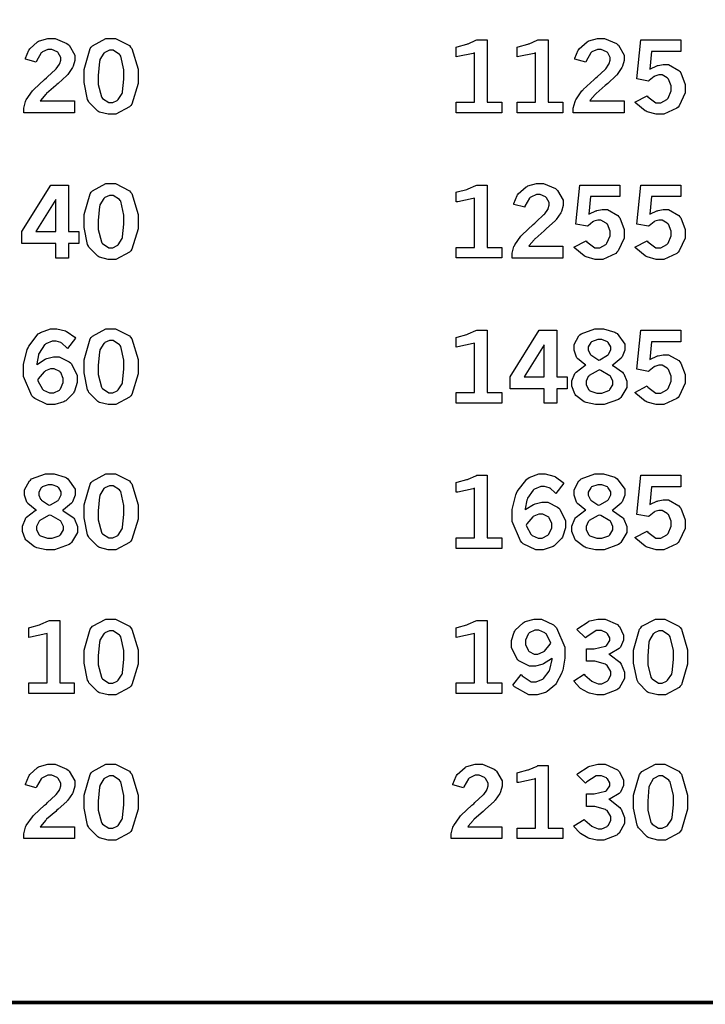
# Model space of a CAD drawing. Extents: x 0.5 to 11.5, y 0.5 to 7.9.
# Drawn here: x 4.4 to 5.1, y 0.7 to 1.6 of the extents above; entities that cross this region are included whole.
import ezdxf

# ---------------------------------------------------------------- set-up
doc = ezdxf.new("R2010")
doc.units = 0
doc.header["$MEASUREMENT"] = 0

msp = doc.modelspace()

# ---------------------------------------------------------------- linework, layer by layer
at = {"color": 142, "const_width": 0.003472}
msp.add_lwpolyline([(0.466471, 7.16314), (11.2154, 7.16314), (11.2154, 0.652453), (0.466471, 0.652453), (0.466471, 7.16314)], close=True, dxfattribs=at)
at = {"color": 0}
for points in [[(4.41704, 1.55578), (4.41721, 1.55669), (4.42025, 1.56429), (4.42068, 1.56489), (4.42128, 1.56581), (4.42882, 1.57254), (4.42974, 1.57297), (4.43061, 1.57346), (4.43869, 1.57568), (4.4414, 1.57568), (4.44553, 1.57568), (4.45682, 1.57096), (4.4579, 1.56999), (4.45893, 1.56907), (4.46431, 1.55974), (4.46431, 1.55658), (4.46431, 1.55453), (4.46272, 1.54904), (4.46246, 1.54833), (4.46213, 1.54769), (4.45774, 1.54112), (4.45719, 1.54047), (4.45676, 1.54004), (4.44851, 1.53256), (4.44732, 1.53153), (4.44607, 1.53049), (4.43744, 1.52285), (4.43696, 1.52229), (4.43642, 1.52181), (4.43175, 1.51639), (4.43132, 1.51579), (4.46414, 1.51579), (4.46414, 1.50435), (4.41553, 1.50435), (4.41553, 1.50657), (4.41553, 1.509), (4.41726, 1.5154), (4.41764, 1.51617), (4.41797, 1.51699), (4.42378, 1.52533), (4.42464, 1.52621), (4.42507, 1.52669), (4.43549, 1.5364), (4.43718, 1.53782), (4.43837, 1.5389), (4.44596, 1.5459), (4.44624, 1.54617), (4.44661, 1.54665), (4.4496, 1.55089), (4.44982, 1.55126), (4.44997, 1.55171), (4.4509, 1.55485), (4.4509, 1.55588), (4.4509, 1.55751), (4.44846, 1.56196), (4.44803, 1.56239), (4.44754, 1.56288), (4.44233, 1.56511), (4.4406, 1.56511), (4.43864, 1.56511), (4.43338, 1.56272), (4.43283, 1.56222), (4.43224, 1.56174), (4.42779, 1.55404), (4.42751, 1.55296), (4.41704, 1.55578)], [(4.49837, 1.57568), (4.50319, 1.57568), (4.51665, 1.56885), (4.51785, 1.56743), (4.51899, 1.56608), (4.5249, 1.54611), (4.5249, 1.53944), (4.5249, 1.53244), (4.5191, 1.51281), (4.51796, 1.51139), (4.51682, 1.51004), (4.50379, 1.50304), (4.49951, 1.50304), (4.49647, 1.50304), (4.48812, 1.50504), (4.48742, 1.50543), (4.48628, 1.50603), (4.47786, 1.51465), (4.47738, 1.51574), (4.47667, 1.51719), (4.47319, 1.53347), (4.47319, 1.53885), (4.47319, 1.54596), (4.47894, 1.56592), (4.48014, 1.56728), (4.48128, 1.56868), (4.49408, 1.57568), (4.49837, 1.57568)], [(4.94299, 1.55578), (4.94314, 1.55669), (4.94618, 1.56429), (4.94661, 1.56489), (4.94721, 1.56581), (4.95475, 1.57254), (4.95568, 1.57297), (4.95654, 1.57346), (4.96463, 1.57568), (4.96733, 1.57568), (4.97146, 1.57568), (4.98281, 1.57096), (4.98389, 1.56999), (4.98492, 1.56907), (4.99024, 1.55974), (4.99024, 1.55658), (4.99024, 1.55453), (4.98872, 1.54904), (4.98844, 1.54833), (4.98812, 1.54769), (4.98367, 1.54112), (4.98313, 1.54047), (4.98269, 1.54004), (4.97444, 1.53256), (4.97325, 1.53153), (4.972, 1.53049), (4.96343, 1.52285), (4.96294, 1.52229), (4.9624, 1.52181), (4.95774, 1.51639), (4.95731, 1.51579), (4.99007, 1.51579), (4.99007, 1.50435), (4.94146, 1.50435), (4.94146, 1.50657), (4.94146, 1.509), (4.94319, 1.5154), (4.94358, 1.51617), (4.9439, 1.51699), (4.94976, 1.52533), (4.95057, 1.52621), (4.95101, 1.52669), (4.96143, 1.5364), (4.96311, 1.53782), (4.96431, 1.5389), (4.9719, 1.5459), (4.97222, 1.54617), (4.9726, 1.54665), (4.97553, 1.55089), (4.97575, 1.55126), (4.97592, 1.55171), (4.97689, 1.55485), (4.97689, 1.55588), (4.97689, 1.55751), (4.97444, 1.56196), (4.97396, 1.56239), (4.97347, 1.56288), (4.96826, 1.56511), (4.96658, 1.56511), (4.96463, 1.56511), (4.95931, 1.56272), (4.95876, 1.56222), (4.95817, 1.56174), (4.95372, 1.55404), (4.95344, 1.55296), (4.94299, 1.55578)], [(4.82937, 1.56739), (4.83046, 1.56765), (4.83957, 1.57015), (4.84028, 1.57036), (4.84099, 1.57064), (4.84836, 1.57394), (4.84918, 1.57433), (4.85915, 1.57433), (4.85915, 1.51449), (4.87299, 1.51449), (4.87299, 1.50435), (4.82937, 1.50435), (4.82937, 1.51449), (4.847, 1.51449), (4.847, 1.56185), (4.84571, 1.56136), (4.831, 1.55826), (4.82937, 1.55811), (4.82937, 1.56739)], [(4.88781, 1.56739), (4.88889, 1.56765), (4.898, 1.57015), (4.89871, 1.57036), (4.89942, 1.57064), (4.90679, 1.57394), (4.90761, 1.57433), (4.91758, 1.57433), (4.91758, 1.51449), (4.93143, 1.51449), (4.93143, 1.50435), (4.88781, 1.50435), (4.88781, 1.51449), (4.90543, 1.51449), (4.90543, 1.56185), (4.90414, 1.56136), (4.88943, 1.55826), (4.88781, 1.55811), (4.88781, 1.56739)], [(5.00608, 1.57428), (5.04438, 1.57428), (5.04438, 1.56315), (5.01654, 1.56315), (5.01492, 1.54622), (5.01546, 1.5466), (5.02143, 1.54949), (5.02203, 1.54964), (5.02262, 1.54986), (5.0275, 1.55078), (5.02919, 1.55078), (5.03276, 1.55078), (5.04269, 1.54508), (5.04357, 1.54389), (5.04438, 1.54275), (5.04861, 1.53168), (5.04861, 1.52794), (5.04861, 1.52344), (5.04292, 1.51113), (5.04178, 1.50993), (5.04064, 1.50879), (5.02821, 1.50304), (5.02408, 1.50304), (5.02083, 1.50304), (5.01215, 1.50543), (5.01124, 1.50586), (5.01031, 1.50635), (5.00136, 1.51367), (5.00054, 1.51465), (5.01226, 1.52083), (5.01303, 1.51975), (5.02067, 1.51411), (5.02322, 1.51411), (5.02533, 1.51411), (5.03108, 1.51725), (5.03168, 1.51785), (5.03222, 1.5185), (5.03521, 1.52556), (5.03521, 1.52789), (5.03521, 1.53022), (5.03256, 1.53668), (5.03207, 1.53722), (5.03153, 1.53782), (5.02647, 1.54069), (5.02479, 1.54069), (5.02339, 1.54069), (5.01958, 1.53961), (5.01921, 1.53933), (5.01878, 1.53911), (5.01406, 1.53526), (5.01357, 1.53472), (5.00244, 1.53683), (5.00608, 1.57428)], [(4.49914, 1.56435), (4.4975, 1.56435), (4.49317, 1.56233), (4.49268, 1.5619), (4.49214, 1.56153), (4.48844, 1.55533), (4.48822, 1.55447), (4.48796, 1.55365), (4.48676, 1.54031), (4.48676, 1.53586), (4.48676, 1.53168), (4.48981, 1.51986), (4.4904, 1.51904), (4.491, 1.51828), (4.49701, 1.51426), (4.49908, 1.51426), (4.50065, 1.51426), (4.50489, 1.51633), (4.50543, 1.51671), (4.50592, 1.51714), (4.50971, 1.523), (4.50999, 1.52376), (4.51019, 1.52458), (4.51139, 1.53678), (4.51139, 1.54085), (4.51139, 1.54557), (4.50836, 1.55881), (4.50776, 1.55957), (4.50711, 1.56039), (4.50108, 1.56435), (4.49914, 1.56435)], [(4.44146, 1.43528), (4.45822, 1.43528), (4.45822, 1.39063), (4.46815, 1.39063), (4.46815, 1.37923), (4.45822, 1.37923), (4.45822, 1.36534), (4.44613, 1.36534), (4.44613, 1.37923), (4.41357, 1.37923), (4.41357, 1.39063), (4.44146, 1.43528)], [(4.49837, 1.43668), (4.50319, 1.43668), (4.51665, 1.42985), (4.51785, 1.42844), (4.51899, 1.42708), (4.5249, 1.40713), (4.5249, 1.40044), (4.5249, 1.39344), (4.5191, 1.37381), (4.51796, 1.3724), (4.51682, 1.37104), (4.50379, 1.36404), (4.49951, 1.36404), (4.49647, 1.36404), (4.48812, 1.36605), (4.48742, 1.36643), (4.48628, 1.36702), (4.47786, 1.37565), (4.47738, 1.37674), (4.47667, 1.3782), (4.47319, 1.39447), (4.47319, 1.39985), (4.47319, 1.40696), (4.47894, 1.42692), (4.48014, 1.42828), (4.48128, 1.42969), (4.49408, 1.43668), (4.49837, 1.43668)], [(4.82937, 1.42839), (4.83046, 1.42865), (4.83957, 1.43115), (4.84028, 1.43137), (4.84099, 1.43164), (4.84836, 1.4349), (4.84918, 1.43528), (4.85915, 1.43528), (4.85915, 1.37549), (4.87299, 1.37549), (4.87299, 1.3654), (4.82937, 1.3654), (4.82937, 1.37549), (4.847, 1.37549), (4.847, 1.42285), (4.84571, 1.42236), (4.831, 1.41928), (4.82937, 1.41911), (4.82937, 1.42839)], [(4.88456, 1.41678), (4.88471, 1.41769), (4.88775, 1.42529), (4.88818, 1.42589), (4.88878, 1.42681), (4.89632, 1.43354), (4.89725, 1.43397), (4.89811, 1.43446), (4.90619, 1.43668), (4.9089, 1.43668), (4.91303, 1.43668), (4.92437, 1.43192), (4.92546, 1.43093), (4.92649, 1.43001), (4.93181, 1.42074), (4.93181, 1.41758), (4.93181, 1.41553), (4.93028, 1.41004), (4.93001, 1.40935), (4.92969, 1.40869), (4.92524, 1.40213), (4.92469, 1.40147), (4.92426, 1.40104), (4.91601, 1.39356), (4.91482, 1.39253), (4.91357, 1.3915), (4.905, 1.38384), (4.90451, 1.3833), (4.90397, 1.38281), (4.89931, 1.37739), (4.89887, 1.37679), (4.93164, 1.37679), (4.93164, 1.36534), (4.88303, 1.36534), (4.88303, 1.36757), (4.88303, 1.37001), (4.88476, 1.37641), (4.88514, 1.37717), (4.88547, 1.37793), (4.89133, 1.38628), (4.89214, 1.38715), (4.89258, 1.3877), (4.903, 1.39735), (4.90468, 1.39876), (4.90587, 1.3999), (4.91347, 1.4069), (4.91379, 1.40717), (4.91417, 1.40767), (4.9171, 1.41189), (4.91732, 1.41228), (4.91749, 1.41271), (4.91846, 1.41585), (4.91846, 1.41689), (4.91846, 1.41851), (4.91601, 1.42296), (4.91553, 1.42339), (4.91504, 1.42389), (4.90983, 1.42611), (4.90815, 1.42611), (4.90619, 1.42611), (4.90088, 1.42372), (4.90033, 1.42324), (4.89974, 1.42275), (4.89529, 1.41504), (4.89501, 1.41396), (4.88456, 1.41678)], [(4.94764, 1.43528), (4.98594, 1.43528), (4.98594, 1.42415), (4.95811, 1.42415), (4.95649, 1.40722), (4.95703, 1.40761), (4.963, 1.41049), (4.9636, 1.41064), (4.96419, 1.41086), (4.96913, 1.41178), (4.97081, 1.41178), (4.97439, 1.41178), (4.98426, 1.40608), (4.98514, 1.40489), (4.98594, 1.40375), (4.99018, 1.39268), (4.99018, 1.38894), (4.99018, 1.38444), (4.98449, 1.37212), (4.98335, 1.37093), (4.98221, 1.36979), (4.96978, 1.36404), (4.96565, 1.36404), (4.9624, 1.36404), (4.95372, 1.36643), (4.95281, 1.36686), (4.95188, 1.36735), (4.94293, 1.37468), (4.94211, 1.37565), (4.95383, 1.38184), (4.95458, 1.38075), (4.96224, 1.37511), (4.96479, 1.37511), (4.9669, 1.37511), (4.97265, 1.37826), (4.97325, 1.37885), (4.97379, 1.3795), (4.97678, 1.38656), (4.97678, 1.38889), (4.97678, 1.39122), (4.97412, 1.39768), (4.97364, 1.39822), (4.9731, 1.39882), (4.96804, 1.40169), (4.96636, 1.40169), (4.96496, 1.40169), (4.96121, 1.40061), (4.96078, 1.40033), (4.96035, 1.40012), (4.95568, 1.39626), (4.95518, 1.39572), (4.94401, 1.39785), (4.94764, 1.43528)], [(5.00608, 1.43528), (5.04438, 1.43528), (5.04438, 1.42415), (5.01654, 1.42415), (5.01492, 1.40722), (5.01546, 1.40761), (5.02143, 1.41049), (5.02203, 1.41064), (5.02262, 1.41086), (5.0275, 1.41178), (5.02919, 1.41178), (5.03276, 1.41178), (5.04269, 1.40608), (5.04357, 1.40489), (5.04438, 1.40375), (5.04861, 1.39268), (5.04861, 1.38894), (5.04861, 1.38444), (5.04292, 1.37212), (5.04178, 1.37093), (5.04064, 1.36979), (5.02821, 1.36404), (5.02408, 1.36404), (5.02083, 1.36404), (5.01215, 1.36643), (5.01124, 1.36686), (5.01031, 1.36735), (5.00136, 1.37468), (5.00054, 1.37565), (5.01226, 1.38184), (5.01303, 1.38075), (5.02067, 1.37511), (5.02322, 1.37511), (5.02533, 1.37511), (5.03108, 1.37826), (5.03168, 1.37885), (5.03222, 1.3795), (5.03521, 1.38656), (5.03521, 1.38889), (5.03521, 1.39122), (5.03256, 1.39768), (5.03207, 1.39822), (5.03153, 1.39882), (5.02647, 1.40169), (5.02479, 1.40169), (5.02339, 1.40169), (5.01958, 1.40061), (5.01921, 1.40033), (5.01878, 1.40012), (5.01406, 1.39626), (5.01357, 1.39572), (5.00244, 1.39785), (5.00608, 1.43528)], [(4.49914, 1.42535), (4.4975, 1.42535), (4.49317, 1.42333), (4.49268, 1.4229), (4.49214, 1.42253), (4.48844, 1.41635), (4.48822, 1.41547), (4.48796, 1.41465), (4.48676, 1.40132), (4.48676, 1.39686), (4.48676, 1.39268), (4.48981, 1.38086), (4.4904, 1.38005), (4.491, 1.37929), (4.49701, 1.37527), (4.49908, 1.37527), (4.50065, 1.37527), (4.50489, 1.37733), (4.50543, 1.37771), (4.50592, 1.37815), (4.50971, 1.38401), (4.50999, 1.38477), (4.51019, 1.38558), (4.51139, 1.39779), (4.51139, 1.40186), (4.51139, 1.40657), (4.50836, 1.41976), (4.50776, 1.42057), (4.50711, 1.42139), (4.50108, 1.42535), (4.49914, 1.42535)], [(4.44613, 1.42133), (4.42708, 1.39063), (4.44613, 1.39063), (4.44613, 1.42133)], [(4.4279, 1.26307), (4.4286, 1.26373), (4.43604, 1.26845), (4.43679, 1.26877), (4.43756, 1.2691), (4.44385, 1.27062), (4.44596, 1.27062), (4.44949, 1.27062), (4.45899, 1.26584), (4.46012, 1.26487), (4.46121, 1.26394), (4.46664, 1.25277), (4.46664, 1.24902), (4.46664, 1.24604), (4.46403, 1.23796), (4.46354, 1.23698), (4.463, 1.23606), (4.45568, 1.22873), (4.45475, 1.22819), (4.45378, 1.2277), (4.44532, 1.22504), (4.44249, 1.22504), (4.43804, 1.22504), (4.42611, 1.23079), (4.42486, 1.23193), (4.42329, 1.2334), (4.41542, 1.25201), (4.41542, 1.25819), (4.41542, 1.26351), (4.41894, 1.27772), (4.41965, 1.2793), (4.42031, 1.28093), (4.42942, 1.29264), (4.43056, 1.29335), (4.43164, 1.29411), (4.44108, 1.29769), (4.44428, 1.29769), (4.44726, 1.29769), (4.45535, 1.29552), (4.45632, 1.29508), (4.45703, 1.29476), (4.46431, 1.2895), (4.465, 1.28874), (4.45725, 1.27886), (4.45676, 1.27951), (4.45193, 1.28385), (4.45144, 1.28413), (4.45096, 1.2844), (4.4465, 1.2857), (4.44504, 1.2857), (4.44282, 1.2857), (4.43679, 1.28315), (4.43614, 1.28261), (4.43544, 1.28212), (4.43018, 1.27431), (4.42979, 1.27322), (4.42953, 1.27257), (4.42796, 1.26411), (4.4279, 1.26307)], [(4.49837, 1.29769), (4.50319, 1.29769), (4.51665, 1.29085), (4.51785, 1.28944), (4.51899, 1.28809), (4.5249, 1.26812), (4.5249, 1.26145), (4.5249, 1.25445), (4.5191, 1.23475), (4.51796, 1.23334), (4.51682, 1.23199), (4.50379, 1.22504), (4.49951, 1.22504), (4.49647, 1.22504), (4.48812, 1.22705), (4.48742, 1.22743), (4.48628, 1.22803), (4.47786, 1.23665), (4.47738, 1.23774), (4.47667, 1.2392), (4.47319, 1.25548), (4.47319, 1.26085), (4.47319, 1.26796), (4.47894, 1.28792), (4.48014, 1.28928), (4.48128, 1.29069), (4.49408, 1.29769), (4.49837, 1.29769)], [(4.82937, 1.28939), (4.83046, 1.28966), (4.83957, 1.29216), (4.84028, 1.29237), (4.84099, 1.29264), (4.84836, 1.2959), (4.84918, 1.29628), (4.85915, 1.29628), (4.85915, 1.23649), (4.87299, 1.23649), (4.87299, 1.22635), (4.82937, 1.22635), (4.82937, 1.23649), (4.847, 1.23649), (4.847, 1.28385), (4.84571, 1.28337), (4.831, 1.28027), (4.82937, 1.28011), (4.82937, 1.28939)], [(4.90901, 1.29628), (4.92572, 1.29628), (4.92572, 1.25163), (4.93565, 1.25163), (4.93565, 1.24023), (4.92572, 1.24023), (4.92572, 1.22635), (4.91368, 1.22635), (4.91368, 1.24023), (4.88108, 1.24023), (4.88108, 1.25163), (4.90901, 1.29628)], [(4.9535, 1.26302), (4.95253, 1.26356), (4.94547, 1.26926), (4.94504, 1.26991), (4.94456, 1.27056), (4.94233, 1.27723), (4.94233, 1.27941), (4.94233, 1.2825), (4.94694, 1.29102), (4.94792, 1.29177), (4.94906, 1.29281), (4.96224, 1.29769), (4.96669, 1.29769), (4.97054, 1.29769), (4.98118, 1.29449), (4.98226, 1.29384), (4.98367, 1.29302), (4.99072, 1.28304), (4.99072, 1.27968), (4.99072, 1.27729), (4.98828, 1.27083), (4.98779, 1.27013), (4.98731, 1.26948), (4.97971, 1.26313), (4.97874, 1.26253), (4.97987, 1.2621), (4.98876, 1.25591), (4.98936, 1.2551), (4.9899, 1.25434), (4.99289, 1.24729), (4.99289, 1.2449), (4.99289, 1.24143), (4.98719, 1.23182), (4.98606, 1.23085), (4.98492, 1.22993), (4.97097, 1.22504), (4.96636, 1.22504), (4.96294, 1.22504), (4.95389, 1.227), (4.95285, 1.22738), (4.95182, 1.22781), (4.94396, 1.23378), (4.94347, 1.23454), (4.94287, 1.23535), (4.94015, 1.24257), (4.94015, 1.24495), (4.94015, 1.24761), (4.94299, 1.25472), (4.94358, 1.25543), (4.94412, 1.25618), (4.95242, 1.26248), (4.9535, 1.26302)], [(5.00608, 1.29628), (5.04438, 1.29628), (5.04438, 1.28516), (5.01654, 1.28516), (5.01492, 1.26823), (5.01546, 1.26861), (5.02143, 1.27148), (5.02203, 1.27165), (5.02262, 1.27186), (5.0275, 1.27279), (5.02919, 1.27279), (5.03276, 1.27279), (5.04269, 1.26709), (5.04357, 1.2659), (5.04438, 1.26476), (5.04861, 1.25369), (5.04861, 1.24995), (5.04861, 1.24544), (5.04292, 1.23313), (5.04178, 1.23193), (5.04064, 1.23079), (5.02821, 1.22504), (5.02408, 1.22504), (5.02083, 1.22504), (5.01215, 1.22743), (5.01124, 1.22787), (5.01031, 1.22835), (5.00136, 1.23568), (5.00054, 1.23665), (5.01226, 1.24284), (5.01303, 1.24175), (5.02067, 1.23611), (5.02322, 1.23611), (5.02533, 1.23611), (5.03108, 1.23926), (5.03168, 1.23985), (5.03222, 1.24051), (5.03521, 1.24756), (5.03521, 1.24989), (5.03521, 1.25223), (5.03256, 1.25868), (5.03207, 1.25922), (5.03153, 1.25982), (5.02647, 1.2627), (5.02479, 1.2627), (5.02339, 1.2627), (5.01958, 1.26161), (5.01921, 1.26134), (5.01878, 1.26112), (5.01406, 1.25727), (5.01357, 1.25673), (5.00244, 1.25884), (5.00608, 1.29628)], [(4.49914, 1.28635), (4.4975, 1.28635), (4.49317, 1.28434), (4.49268, 1.28391), (4.49214, 1.28353), (4.48844, 1.27734), (4.48822, 1.27648), (4.48796, 1.27566), (4.48676, 1.26232), (4.48676, 1.25787), (4.48676, 1.25369), (4.48981, 1.24186), (4.4904, 1.24105), (4.491, 1.24029), (4.49701, 1.23627), (4.49908, 1.23627), (4.50065, 1.23627), (4.50489, 1.23834), (4.50543, 1.23872), (4.50592, 1.23915), (4.50971, 1.24501), (4.50999, 1.24577), (4.51019, 1.24658), (4.51139, 1.25879), (4.51139, 1.26286), (4.51139, 1.26758), (4.50836, 1.28076), (4.50776, 1.28157), (4.50711, 1.28239), (4.50108, 1.28635), (4.49914, 1.28635)], [(4.91368, 1.28233), (4.89464, 1.25163), (4.91368, 1.25163), (4.91368, 1.28233)], [(4.96604, 1.26758), (4.96701, 1.26796), (4.97433, 1.27219), (4.97478, 1.27268), (4.97515, 1.27322), (4.97732, 1.27745), (4.97732, 1.27881), (4.97732, 1.28033), (4.97504, 1.2844), (4.97461, 1.28478), (4.97412, 1.28521), (4.96875, 1.28722), (4.96701, 1.28722), (4.9649, 1.28722), (4.9591, 1.28527), (4.95865, 1.28483), (4.95817, 1.28445), (4.95578, 1.28027), (4.95578, 1.27886), (4.95578, 1.2774), (4.95768, 1.27344), (4.95806, 1.273), (4.95839, 1.27257), (4.96506, 1.26807), (4.96604, 1.26758)], [(4.42893, 1.2487), (4.42914, 1.24767), (4.43343, 1.2398), (4.43403, 1.23926), (4.43457, 1.23877), (4.44032, 1.23622), (4.44228, 1.23622), (4.44422, 1.23622), (4.44965, 1.23893), (4.45019, 1.23948), (4.45068, 1.24002), (4.45335, 1.24604), (4.45335, 1.24799), (4.45335, 1.25005), (4.4509, 1.25559), (4.45042, 1.25608), (4.44993, 1.25662), (4.44472, 1.25912), (4.44299, 1.25912), (4.44114, 1.25912), (4.43625, 1.25722), (4.43571, 1.25678), (4.43511, 1.2564), (4.42947, 1.24968), (4.42893, 1.2487)], [(4.96653, 1.25819), (4.96522, 1.25776), (4.95676, 1.25288), (4.95632, 1.25233), (4.95589, 1.25184), (4.95372, 1.24734), (4.95372, 1.24582), (4.95372, 1.24409), (4.95638, 1.23926), (4.95692, 1.23877), (4.95742, 1.23834), (4.96419, 1.236), (4.96647, 1.236), (4.96886, 1.236), (4.97547, 1.23844), (4.97607, 1.23888), (4.97661, 1.23937), (4.97949, 1.24409), (4.97949, 1.24566), (4.97949, 1.24734), (4.97738, 1.25174), (4.977, 1.25223), (4.97657, 1.25271), (4.96783, 1.2577), (4.96653, 1.25819)], [(4.42757, 1.12402), (4.4266, 1.12457), (4.41949, 1.13026), (4.41906, 1.13091), (4.41857, 1.13157), (4.41639, 1.13824), (4.41639, 1.14041), (4.41639, 1.1435), (4.42101, 1.15202), (4.42193, 1.15278), (4.42307, 1.15381), (4.43625, 1.15869), (4.44069, 1.15869), (4.44461, 1.15869), (4.45524, 1.15549), (4.45632, 1.15484), (4.45768, 1.15402), (4.46479, 1.14404), (4.46479, 1.14068), (4.46479, 1.13829), (4.46229, 1.13184), (4.46181, 1.13113), (4.46132, 1.13048), (4.45372, 1.12413), (4.45275, 1.12353), (4.45394, 1.1231), (4.46278, 1.11692), (4.46338, 1.1161), (4.46397, 1.11534), (4.4669, 1.10829), (4.4669, 1.1059), (4.4669, 1.10243), (4.46121, 1.09283), (4.46012, 1.09185), (4.45899, 1.09093), (4.44504, 1.08605), (4.44043, 1.08605), (4.43701, 1.08605), (4.42796, 1.088), (4.42692, 1.08838), (4.42589, 1.08881), (4.41803, 1.09478), (4.41749, 1.09554), (4.41694, 1.09635), (4.41422, 1.10357), (4.41422, 1.10596), (4.41422, 1.10862), (4.41704, 1.11572), (4.41764, 1.11643), (4.41818, 1.11719), (4.42643, 1.12348), (4.42757, 1.12402)], [(4.49837, 1.15869), (4.50319, 1.15869), (4.51665, 1.15186), (4.51785, 1.15044), (4.51899, 1.14909), (4.5249, 1.12912), (4.5249, 1.12245), (4.5249, 1.11545), (4.5191, 1.09576), (4.51796, 1.09435), (4.51682, 1.09299), (4.50379, 1.08605), (4.49951, 1.08605), (4.49647, 1.08605), (4.48812, 1.08805), (4.48742, 1.08843), (4.48628, 1.08903), (4.47786, 1.09766), (4.47738, 1.09874), (4.47667, 1.10021), (4.47319, 1.11648), (4.47319, 1.12185), (4.47319, 1.12896), (4.47894, 1.14893), (4.48014, 1.15028), (4.48128, 1.15169), (4.49408, 1.15869), (4.49837, 1.15869)], [(4.82937, 1.15039), (4.83046, 1.15066), (4.83957, 1.15316), (4.84028, 1.15337), (4.84099, 1.15365), (4.84836, 1.1569), (4.84918, 1.15728), (4.85915, 1.15728), (4.85915, 1.09744), (4.87299, 1.09744), (4.87299, 1.08735), (4.82937, 1.08735), (4.82937, 1.09744), (4.847, 1.09744), (4.847, 1.14486), (4.84571, 1.14437), (4.831, 1.14128), (4.82937, 1.14111), (4.82937, 1.15039)], [(4.8954, 1.12408), (4.89611, 1.12473), (4.90354, 1.12945), (4.90429, 1.12978), (4.90506, 1.1301), (4.9114, 1.13162), (4.91351, 1.13162), (4.91704, 1.13162), (4.92654, 1.12684), (4.92763, 1.12587), (4.92871, 1.12495), (4.93419, 1.11377), (4.93419, 1.11003), (4.93419, 1.10704), (4.93153, 1.09896), (4.93104, 1.09798), (4.9305, 1.09706), (4.92318, 1.08973), (4.92225, 1.08919), (4.92128, 1.0887), (4.91282, 1.08605), (4.91, 1.08605), (4.9056, 1.08605), (4.89361, 1.0918), (4.89242, 1.09294), (4.89085, 1.0944), (4.88297, 1.11301), (4.88297, 1.11919), (4.88297, 1.12451), (4.88644, 1.13873), (4.88715, 1.1403), (4.88786, 1.14193), (4.89692, 1.15359), (4.89806, 1.1543), (4.89914, 1.15506), (4.90858, 1.15869), (4.91178, 1.15869), (4.91476, 1.15869), (4.92285, 1.15652), (4.92383, 1.15609), (4.92453, 1.15576), (4.93181, 1.1505), (4.93251, 1.14974), (4.92475, 1.13987), (4.92426, 1.14052), (4.91943, 1.14486), (4.919, 1.14513), (4.91851, 1.1454), (4.91401, 1.1467), (4.91254, 1.1467), (4.91032, 1.1467), (4.90435, 1.14415), (4.90369, 1.14361), (4.903, 1.14312), (4.89768, 1.13531), (4.89729, 1.13422), (4.89703, 1.13357), (4.89546, 1.12511), (4.8954, 1.12408)], [(4.9535, 1.12402), (4.95253, 1.12457), (4.94547, 1.13026), (4.94504, 1.13091), (4.94456, 1.13157), (4.94233, 1.13824), (4.94233, 1.14041), (4.94233, 1.1435), (4.94694, 1.15202), (4.94792, 1.15278), (4.94906, 1.15381), (4.96224, 1.15869), (4.96669, 1.15869), (4.97054, 1.15869), (4.98118, 1.15549), (4.98226, 1.15484), (4.98367, 1.15402), (4.99072, 1.14404), (4.99072, 1.14068), (4.99072, 1.13829), (4.98828, 1.13184), (4.98779, 1.13113), (4.98731, 1.13048), (4.97971, 1.12413), (4.97874, 1.12353), (4.97987, 1.1231), (4.98876, 1.11692), (4.98936, 1.1161), (4.9899, 1.11534), (4.99289, 1.10829), (4.99289, 1.1059), (4.99289, 1.10243), (4.98719, 1.09283), (4.98606, 1.09185), (4.98492, 1.09093), (4.97097, 1.08605), (4.96636, 1.08605), (4.96294, 1.08605), (4.95389, 1.088), (4.95285, 1.08838), (4.95182, 1.08881), (4.94396, 1.09478), (4.94347, 1.09554), (4.94287, 1.09635), (4.94015, 1.10357), (4.94015, 1.10596), (4.94015, 1.10862), (4.94299, 1.11572), (4.94358, 1.11643), (4.94412, 1.11719), (4.95242, 1.12348), (4.9535, 1.12402)], [(5.00608, 1.15728), (5.04438, 1.15728), (5.04438, 1.14616), (5.01654, 1.14616), (5.01492, 1.12923), (5.01546, 1.12961), (5.02143, 1.13249), (5.02203, 1.13265), (5.02262, 1.13287), (5.0275, 1.13379), (5.02919, 1.13379), (5.03276, 1.13379), (5.04269, 1.12809), (5.04357, 1.1269), (5.04438, 1.12576), (5.04861, 1.11469), (5.04861, 1.11095), (5.04861, 1.10645), (5.04292, 1.09413), (5.04178, 1.09294), (5.04064, 1.0918), (5.02821, 1.08605), (5.02408, 1.08605), (5.02083, 1.08605), (5.01215, 1.08843), (5.01124, 1.08887), (5.01031, 1.08936), (5.00136, 1.09668), (5.00054, 1.09766), (5.01226, 1.10384), (5.01303, 1.10276), (5.02067, 1.09711), (5.02322, 1.09711), (5.02533, 1.09711), (5.03108, 1.10026), (5.03168, 1.10086), (5.03222, 1.10151), (5.03521, 1.10851), (5.03521, 1.11084), (5.03521, 1.11323), (5.03256, 1.11968), (5.03207, 1.12023), (5.03153, 1.12082), (5.02647, 1.1237), (5.02479, 1.1237), (5.02339, 1.1237), (5.01958, 1.12261), (5.01921, 1.12234), (5.01878, 1.12212), (5.01406, 1.11827), (5.01357, 1.11773), (5.00244, 1.11985), (5.00608, 1.15728)], [(4.44006, 1.12858), (4.44108, 1.12896), (4.44835, 1.13319), (4.44879, 1.13368), (4.44922, 1.13422), (4.45139, 1.13846), (4.45139, 1.13981), (4.45139, 1.14133), (4.44906, 1.1454), (4.44862, 1.14578), (4.44814, 1.14621), (4.44282, 1.14822), (4.44108, 1.14822), (4.43896, 1.14822), (4.43311, 1.14621), (4.43267, 1.14578), (4.43218, 1.1454), (4.42985, 1.14128), (4.42985, 1.13987), (4.42985, 1.1384), (4.43169, 1.13444), (4.43207, 1.13401), (4.43246, 1.13357), (4.43907, 1.12907), (4.44006, 1.12858)], [(4.49914, 1.14735), (4.4975, 1.14735), (4.49317, 1.14534), (4.49268, 1.14491), (4.49214, 1.14453), (4.48844, 1.13835), (4.48822, 1.13748), (4.48796, 1.13666), (4.48676, 1.12332), (4.48676, 1.11887), (4.48676, 1.11469), (4.48981, 1.10287), (4.4904, 1.10205), (4.491, 1.10129), (4.49701, 1.09728), (4.49908, 1.09728), (4.50065, 1.09728), (4.50489, 1.09928), (4.50543, 1.09966), (4.50592, 1.1001), (4.50971, 1.10601), (4.50999, 1.10677), (4.51019, 1.10758), (4.51139, 1.11979), (4.51139, 1.12386), (4.51139, 1.12853), (4.50836, 1.14176), (4.50776, 1.14252), (4.50711, 1.14334), (4.50108, 1.14735), (4.49914, 1.14735)], [(4.96604, 1.12858), (4.96701, 1.12896), (4.97433, 1.13319), (4.97478, 1.13368), (4.97515, 1.13422), (4.97732, 1.13846), (4.97732, 1.13981), (4.97732, 1.14133), (4.97504, 1.1454), (4.97461, 1.14578), (4.97412, 1.14621), (4.96875, 1.14822), (4.96701, 1.14822), (4.9649, 1.14822), (4.9591, 1.14621), (4.95865, 1.14578), (4.95817, 1.1454), (4.95578, 1.14128), (4.95578, 1.13987), (4.95578, 1.1384), (4.95768, 1.13444), (4.95806, 1.13401), (4.95839, 1.13357), (4.96506, 1.12907), (4.96604, 1.12858)], [(4.44054, 1.11919), (4.43924, 1.11876), (4.43083, 1.11388), (4.43039, 1.11334), (4.42996, 1.11285), (4.42779, 1.10834), (4.42779, 1.10682), (4.42779, 1.10509), (4.43039, 1.10026), (4.43093, 1.09977), (4.43143, 1.09934), (4.43821, 1.09701), (4.44049, 1.09701), (4.44287, 1.09701), (4.44954, 1.09945), (4.45014, 1.09988), (4.45068, 1.10037), (4.45356, 1.10509), (4.45356, 1.10666), (4.45356, 1.10834), (4.45139, 1.11274), (4.45101, 1.11323), (4.45057, 1.11372), (4.44185, 1.11871), (4.44054, 1.11919)], [(4.89643, 1.1097), (4.89665, 1.10867), (4.90093, 1.1008), (4.90153, 1.10026), (4.90213, 1.09977), (4.90782, 1.09717), (4.90978, 1.09717), (4.91174, 1.09717), (4.91721, 1.09993), (4.91775, 1.10048), (4.91824, 1.10102), (4.9209, 1.10704), (4.9209, 1.109), (4.9209, 1.11106), (4.9184, 1.11659), (4.91797, 1.11708), (4.91749, 1.11762), (4.91222, 1.12012), (4.91049, 1.12012), (4.90864, 1.12012), (4.90375, 1.11822), (4.90321, 1.11778), (4.90267, 1.1174), (4.89697, 1.11068), (4.89643, 1.1097)], [(4.96653, 1.11919), (4.96522, 1.11876), (4.95676, 1.11388), (4.95632, 1.11334), (4.95589, 1.11285), (4.95372, 1.10834), (4.95372, 1.10682), (4.95372, 1.10509), (4.95638, 1.10026), (4.95692, 1.09977), (4.95742, 1.09934), (4.96419, 1.09701), (4.96647, 1.09701), (4.96886, 1.09701), (4.97547, 1.09945), (4.97607, 1.09988), (4.97661, 1.10037), (4.97949, 1.10509), (4.97949, 1.10666), (4.97949, 1.10834), (4.97738, 1.11274), (4.977, 1.11323), (4.97657, 1.11372), (4.96783, 1.11871), (4.96653, 1.11919)], [(4.49837, 1.01969), (4.50319, 1.01969), (4.51665, 1.01286), (4.51785, 1.01145), (4.51899, 1.01009), (4.5249, 0.990126), (4.5249, 0.983453), (4.5249, 0.976454), (4.5191, 0.95676), (4.51796, 0.95535), (4.51682, 0.953993), (4.50379, 0.947049), (4.49951, 0.947049), (4.49647, 0.947049), (4.48812, 0.949056), (4.48742, 0.949436), (4.48628, 0.950032), (4.47786, 0.958658), (4.47738, 0.959744), (4.47667, 0.961208), (4.47319, 0.977485), (4.47319, 0.982856), (4.47319, 0.989962), (4.47894, 1.00993), (4.48014, 1.01128), (4.48128, 1.0127), (4.49408, 1.01969), (4.49837, 1.01969)], [(4.92128, 0.98226), (4.92051, 0.981608), (4.91297, 0.976725), (4.91228, 0.9764), (4.91151, 0.976129), (4.90528, 0.974501), (4.90321, 0.974501), (4.89947, 0.974501), (4.88938, 0.979656), (4.8884, 0.980686), (4.88737, 0.981717), (4.88232, 0.992458), (4.88232, 0.996039), (4.88232, 0.999078), (4.88499, 1.00716), (4.88553, 1.00808), (4.88601, 1.00901), (4.89356, 1.01617), (4.89453, 1.01666), (4.89551, 1.0172), (4.90397, 1.01969), (4.90679, 1.01969), (4.91108, 1.01969), (4.92264, 1.014), (4.92393, 1.0128), (4.92551, 1.01134), (4.93354, 0.992567), (4.93354, 0.986274), (4.93354, 0.982096), (4.93137, 0.970703), (4.93093, 0.969401), (4.9305, 0.968153), (4.92518, 0.95779), (4.92458, 0.957032), (4.92393, 0.956272), (4.9165, 0.950196), (4.91569, 0.949707), (4.91482, 0.949274), (4.90685, 0.947049), (4.90419, 0.947049), (4.89908, 0.947049), (4.88519, 0.954861), (4.88379, 0.956381), (4.89165, 0.966417), (4.89253, 0.965278), (4.9011, 0.959418), (4.90397, 0.959418), (4.90603, 0.959418), (4.91151, 0.961697), (4.91222, 0.962131), (4.91287, 0.962619), (4.9184, 0.969781), (4.91883, 0.970757), (4.91911, 0.971462), (4.92117, 0.981065), (4.92128, 0.98226)], [(4.94488, 1.00966), (4.94596, 1.01063), (4.95568, 1.01714), (4.95654, 1.01747), (4.95736, 1.01785), (4.96506, 1.01969), (4.96767, 1.01969), (4.97194, 1.01969), (4.98378, 1.01432), (4.98481, 1.01324), (4.98562, 1.01237), (4.98969, 1.00434), (4.98969, 1.00163), (4.98969, 0.999294), (4.98665, 0.992839), (4.98606, 0.992133), (4.9854, 0.991428), (4.97672, 0.986382), (4.97558, 0.986057), (4.97683, 0.98546), (4.98622, 0.978244), (4.98687, 0.977376), (4.98747, 0.976563), (4.99061, 0.96875), (4.99061, 0.966146), (4.99061, 0.962782), (4.98529, 0.953614), (4.98426, 0.952636), (4.98318, 0.951714), (4.97071, 0.947049), (4.96658, 0.947049), (4.96397, 0.947049), (4.95692, 0.948568), (4.95617, 0.948839), (4.95535, 0.949164), (4.94846, 0.953288), (4.94786, 0.953776), (4.94743, 0.954156), (4.94249, 0.959744), (4.94194, 0.960504), (4.95193, 0.966743), (4.95264, 0.965983), (4.95925, 0.960232), (4.9599, 0.959853), (4.9605, 0.959526), (4.96539, 0.957736), (4.96707, 0.957736), (4.96886, 0.957736), (4.97385, 0.960124), (4.97433, 0.960558), (4.97483, 0.961046), (4.97732, 0.965767), (4.97732, 0.967339), (4.97732, 0.969456), (4.97385, 0.975206), (4.97314, 0.975749), (4.97244, 0.976346), (4.96203, 0.979167), (4.95856, 0.979167), (4.95432, 0.979167), (4.95432, 0.991157), (4.95747, 0.991157), (4.96137, 0.991157), (4.97244, 0.993815), (4.97325, 0.994358), (4.97379, 0.994738), (4.97657, 0.998969), (4.97657, 1.00032), (4.97657, 1.00179), (4.97418, 1.00564), (4.97368, 1.00608), (4.97319, 1.00651), (4.96843, 1.00863), (4.96685, 1.00863), (4.96343, 1.00863), (4.95443, 1.00271), (4.95335, 1.00152), (4.94488, 1.00966)], [(5.02436, 1.01969), (5.02919, 1.01969), (5.04264, 1.01286), (5.04383, 1.01145), (5.04497, 1.01009), (5.05083, 0.990126), (5.05083, 0.983453), (5.05083, 0.976454), (5.04508, 0.95676), (5.04394, 0.95535), (5.04275, 0.953993), (5.02979, 0.947049), (5.0255, 0.947049), (5.02246, 0.947049), (5.01406, 0.949056), (5.01335, 0.949436), (5.01221, 0.950032), (5.00385, 0.958658), (5.00331, 0.959744), (5.00261, 0.961208), (4.99914, 0.977485), (4.99914, 0.982856), (4.99914, 0.989962), (5.00489, 1.00993), (5.00608, 1.01128), (5.00722, 1.0127), (5.02007, 1.01969), (5.02436, 1.01969)], [(4.42031, 1.01139), (4.42139, 1.01166), (4.43044, 1.01416), (4.43121, 1.01438), (4.43192, 1.01465), (4.43929, 1.0179), (4.44011, 1.01828), (4.45008, 1.01828), (4.45008, 0.958442), (4.46392, 0.958442), (4.46392, 0.948351), (4.42031, 0.948351), (4.42031, 0.958442), (4.43788, 0.958442), (4.43788, 1.00586), (4.43658, 1.00537), (4.42193, 1.00228), (4.42031, 1.00212), (4.42031, 1.01139)], [(4.82937, 1.01139), (4.83046, 1.01166), (4.83957, 1.01416), (4.84028, 1.01438), (4.84099, 1.01465), (4.84836, 1.0179), (4.84918, 1.01828), (4.85915, 1.01828), (4.85915, 0.958442), (4.87299, 0.958442), (4.87299, 0.948351), (4.82937, 0.948351), (4.82937, 0.958442), (4.847, 0.958442), (4.847, 1.00586), (4.84571, 1.00537), (4.831, 1.00228), (4.82937, 1.00212), (4.82937, 1.01139)], [(4.92014, 0.996474), (4.91982, 0.997558), (4.91542, 1.00543), (4.91482, 1.00591), (4.91422, 1.00646), (4.90864, 1.00895), (4.90679, 1.00895), (4.90479, 1.00895), (4.89936, 1.00629), (4.89887, 1.00575), (4.89833, 1.00526), (4.89578, 0.999294), (4.89578, 0.997288), (4.89578, 0.995281), (4.89822, 0.989692), (4.89871, 0.98915), (4.89914, 0.988661), (4.90419, 0.986111), (4.90587, 0.986111), (4.90771, 0.986111), (4.91271, 0.988172), (4.91331, 0.988553), (4.91385, 0.988986), (4.91954, 0.995606), (4.92014, 0.996474)], [(4.49914, 1.00836), (4.4975, 1.00836), (4.49317, 1.00635), (4.49268, 1.00591), (4.49214, 1.00553), (4.48844, 0.999349), (4.48822, 0.998481), (4.48796, 0.997667), (4.48676, 0.984321), (4.48676, 0.979872), (4.48676, 0.975694), (4.48981, 0.963867), (4.4904, 0.963053), (4.491, 0.962294), (4.49701, 0.958279), (4.49908, 0.958279), (4.50065, 0.958279), (4.50489, 0.960286), (4.50543, 0.960667), (4.50592, 0.9611), (4.50971, 0.967014), (4.50999, 0.967774), (4.51019, 0.968587), (4.51139, 0.980794), (4.51139, 0.984864), (4.51139, 0.989529), (4.50836, 1.00277), (4.50776, 1.00353), (4.50711, 1.00434), (4.50108, 1.00836), (4.49914, 1.00836)], [(5.02507, 1.00836), (5.02344, 1.00836), (5.01915, 1.00635), (5.01867, 1.00591), (5.01812, 1.00553), (5.01438, 0.999349), (5.01417, 0.998481), (5.01389, 0.997667), (5.01275, 0.984321), (5.01275, 0.979872), (5.01275, 0.975694), (5.01574, 0.963867), (5.01639, 0.963053), (5.01699, 0.962294), (5.023, 0.958279), (5.02507, 0.958279), (5.02664, 0.958279), (5.03082, 0.960286), (5.03136, 0.960667), (5.03185, 0.9611), (5.03569, 0.967014), (5.03597, 0.967774), (5.03618, 0.968587), (5.03738, 0.980794), (5.03738, 0.984864), (5.03738, 0.989529), (5.03429, 1.00277), (5.03369, 1.00353), (5.0331, 1.00434), (5.02707, 1.00836), (5.02507, 1.00836)], [(4.41704, 0.860732), (4.41721, 0.861654), (4.42025, 0.869303), (4.42068, 0.8699), (4.42128, 0.870822), (4.42882, 0.87755), (4.42974, 0.877983), (4.43061, 0.878472), (4.43869, 0.880697), (4.4414, 0.880697), (4.44553, 0.880697), (4.45682, 0.875922), (4.4579, 0.874946), (4.45893, 0.874024), (4.46431, 0.864746), (4.46431, 0.8616), (4.46431, 0.859537), (4.46272, 0.854058), (4.46246, 0.853353), (4.46213, 0.852701), (4.45774, 0.846138), (4.45719, 0.845486), (4.45676, 0.845053), (4.44851, 0.837565), (4.44732, 0.836481), (4.44607, 0.835504), (4.43744, 0.827854), (4.43696, 0.827311), (4.43642, 0.826824), (4.43175, 0.821397), (4.43132, 0.820801), (4.46414, 0.820801), (4.46414, 0.809353), (4.41553, 0.809353), (4.41553, 0.811524), (4.41553, 0.813965), (4.41726, 0.820421), (4.41764, 0.821181), (4.41797, 0.82194), (4.42378, 0.830296), (4.42464, 0.831164), (4.42507, 0.831706), (4.43549, 0.841362), (4.43718, 0.842774), (4.43837, 0.843858), (4.44596, 0.850911), (4.44624, 0.851183), (4.44661, 0.851671), (4.4496, 0.855903), (4.44982, 0.856282), (4.44997, 0.856717), (4.4509, 0.859864), (4.4509, 0.860894), (4.4509, 0.862522), (4.44846, 0.866971), (4.44803, 0.867404), (4.44754, 0.867893), (4.44233, 0.870117), (4.4406, 0.870117), (4.43864, 0.870117), (4.43338, 0.867676), (4.43283, 0.867188), (4.43224, 0.866699), (4.42779, 0.85905), (4.42751, 0.857964), (4.41704, 0.860732)], [(4.49837, 0.880697), (4.50319, 0.880697), (4.51665, 0.873861), (4.51785, 0.87245), (4.51899, 0.871094), (4.5249, 0.851129), (4.5249, 0.844456), (4.5249, 0.837457), (4.5191, 0.817762), (4.51796, 0.816351), (4.51682, 0.814996), (4.50379, 0.808051), (4.49951, 0.808051), (4.49647, 0.808051), (4.48812, 0.810058), (4.48742, 0.810439), (4.48628, 0.811035), (4.47786, 0.819661), (4.47738, 0.820747), (4.47667, 0.822211), (4.47319, 0.838488), (4.47319, 0.843858), (4.47319, 0.850965), (4.47894, 0.870931), (4.48014, 0.872287), (4.48128, 0.873699), (4.49408, 0.880697), (4.49837, 0.880697)], [(4.82611, 0.860732), (4.82628, 0.861654), (4.82932, 0.869303), (4.82975, 0.8699), (4.83035, 0.870822), (4.83789, 0.87755), (4.83882, 0.877983), (4.83968, 0.878472), (4.84776, 0.880697), (4.85047, 0.880697), (4.8546, 0.880697), (4.86594, 0.875922), (4.86703, 0.874946), (4.86806, 0.874024), (4.87337, 0.864746), (4.87337, 0.8616), (4.87337, 0.859537), (4.87185, 0.854058), (4.87158, 0.853353), (4.87125, 0.852701), (4.86681, 0.846138), (4.86626, 0.845486), (4.86583, 0.845053), (4.85758, 0.837565), (4.85639, 0.836481), (4.85514, 0.835504), (4.84657, 0.827854), (4.84608, 0.827311), (4.84554, 0.826824), (4.84087, 0.821397), (4.84044, 0.820801), (4.87321, 0.820801), (4.87321, 0.809353), (4.8246, 0.809353), (4.8246, 0.811524), (4.8246, 0.813965), (4.82633, 0.820421), (4.82671, 0.821181), (4.82704, 0.82194), (4.8329, 0.830296), (4.83371, 0.831164), (4.83415, 0.831706), (4.84457, 0.841362), (4.84625, 0.842774), (4.84744, 0.843858), (4.85504, 0.850911), (4.85536, 0.851183), (4.85574, 0.851671), (4.85867, 0.855903), (4.85889, 0.856282), (4.85906, 0.856717), (4.86003, 0.859864), (4.86003, 0.860894), (4.86003, 0.862522), (4.85758, 0.866971), (4.8571, 0.867404), (4.85661, 0.867893), (4.8514, 0.870117), (4.84972, 0.870117), (4.84776, 0.870117), (4.84244, 0.867676), (4.8419, 0.867188), (4.84131, 0.866699), (4.83686, 0.85905), (4.83658, 0.857964), (4.82611, 0.860732)], [(4.88781, 0.872342), (4.88889, 0.872612), (4.898, 0.875108), (4.89871, 0.875325), (4.89942, 0.875597), (4.90679, 0.878907), (4.90761, 0.879286), (4.91758, 0.879286), (4.91758, 0.819444), (4.93143, 0.819444), (4.93143, 0.809353), (4.88781, 0.809353), (4.88781, 0.819444), (4.90543, 0.819444), (4.90543, 0.866863), (4.90414, 0.866374), (4.88943, 0.863282), (4.88781, 0.863118), (4.88781, 0.872342)], [(4.94488, 0.87066), (4.94596, 0.871636), (4.95568, 0.878147), (4.95654, 0.878472), (4.95736, 0.878851), (4.96506, 0.880697), (4.96767, 0.880697), (4.97194, 0.880697), (4.98378, 0.875325), (4.98481, 0.87424), (4.98562, 0.873372), (4.98969, 0.865343), (4.98969, 0.862631), (4.98969, 0.860297), (4.98665, 0.853896), (4.98606, 0.853136), (4.9854, 0.852431), (4.97672, 0.847385), (4.97558, 0.84706), (4.97683, 0.846463), (4.98622, 0.839247), (4.98687, 0.838379), (4.98747, 0.837565), (4.99061, 0.829753), (4.99061, 0.827149), (4.99061, 0.823785), (4.98529, 0.814615), (4.98426, 0.813639), (4.98318, 0.812717), (4.97071, 0.808051), (4.96658, 0.808051), (4.96397, 0.808051), (4.95692, 0.809571), (4.95617, 0.809842), (4.95535, 0.810167), (4.94846, 0.81429), (4.94786, 0.814779), (4.94743, 0.815158), (4.94249, 0.820747), (4.94194, 0.821506), (4.95193, 0.827746), (4.95264, 0.826986), (4.95925, 0.821235), (4.9599, 0.820856), (4.9605, 0.820529), (4.96539, 0.818739), (4.96707, 0.818739), (4.96886, 0.818739), (4.97385, 0.821126), (4.97433, 0.82156), (4.97483, 0.822049), (4.97732, 0.826768), (4.97732, 0.828342), (4.97732, 0.830458), (4.97385, 0.836208), (4.97314, 0.836751), (4.97244, 0.837349), (4.96203, 0.840169), (4.95856, 0.840169), (4.95432, 0.840169), (4.95432, 0.85216), (4.95747, 0.85216), (4.96137, 0.85216), (4.97244, 0.854818), (4.97325, 0.85536), (4.97379, 0.85574), (4.97657, 0.859972), (4.97657, 0.861328), (4.97657, 0.862793), (4.97418, 0.866644), (4.97368, 0.867079), (4.97319, 0.867512), (4.96843, 0.869629), (4.96685, 0.869629), (4.96343, 0.869629), (4.95443, 0.863715), (4.95335, 0.862522), (4.94488, 0.87066)], [(5.02436, 0.880697), (5.02919, 0.880697), (5.04264, 0.873861), (5.04383, 0.87245), (5.04497, 0.871094), (5.05083, 0.851129), (5.05083, 0.844456), (5.05083, 0.837457), (5.04508, 0.817762), (5.04394, 0.816351), (5.04275, 0.814996), (5.02979, 0.808051), (5.0255, 0.808051), (5.02246, 0.808051), (5.01406, 0.810058), (5.01335, 0.810439), (5.01221, 0.811035), (5.00385, 0.819661), (5.00331, 0.820747), (5.00261, 0.822211), (4.99914, 0.838488), (4.99914, 0.843858), (4.99914, 0.850965), (5.00489, 0.870931), (5.00608, 0.872287), (5.00722, 0.873699), (5.02007, 0.880697), (5.02436, 0.880697)], [(4.49914, 0.869358), (4.4975, 0.869358), (4.49317, 0.86735), (4.49268, 0.866917), (4.49214, 0.866536), (4.48844, 0.860351), (4.48822, 0.859483), (4.48796, 0.858669), (4.48676, 0.845324), (4.48676, 0.840875), (4.48676, 0.836697), (4.48981, 0.824869), (4.4904, 0.824056), (4.491, 0.823296), (4.49701, 0.819282), (4.49908, 0.819282), (4.50065, 0.819282), (4.50489, 0.821289), (4.50543, 0.821669), (4.50592, 0.822103), (4.50971, 0.828017), (4.50999, 0.828776), (4.51019, 0.82959), (4.51139, 0.841797), (4.51139, 0.845811), (4.51139, 0.850532), (4.50836, 0.863769), (4.50776, 0.864529), (4.50711, 0.865343), (4.50108, 0.869358), (4.49914, 0.869358)], [(5.02507, 0.869358), (5.02344, 0.869358), (5.01915, 0.86735), (5.01867, 0.866917), (5.01812, 0.866536), (5.01438, 0.860351), (5.01417, 0.859483), (5.01389, 0.858669), (5.01275, 0.845324), (5.01275, 0.840875), (5.01275, 0.836697), (5.01574, 0.824869), (5.01639, 0.824056), (5.01699, 0.823296), (5.023, 0.819282), (5.02507, 0.819282), (5.02664, 0.819282), (5.03082, 0.821289), (5.03136, 0.821669), (5.03185, 0.822103), (5.03569, 0.828017), (5.03597, 0.828776), (5.03618, 0.82959), (5.03738, 0.841797), (5.03738, 0.845811), (5.03738, 0.850532), (5.03429, 0.863769), (5.03369, 0.864529), (5.0331, 0.865343), (5.02707, 0.869358), (5.02507, 0.869358)]]:
    msp.add_lwpolyline(points, close=True, dxfattribs=at)

doc.saveas('drawing.dxf')
